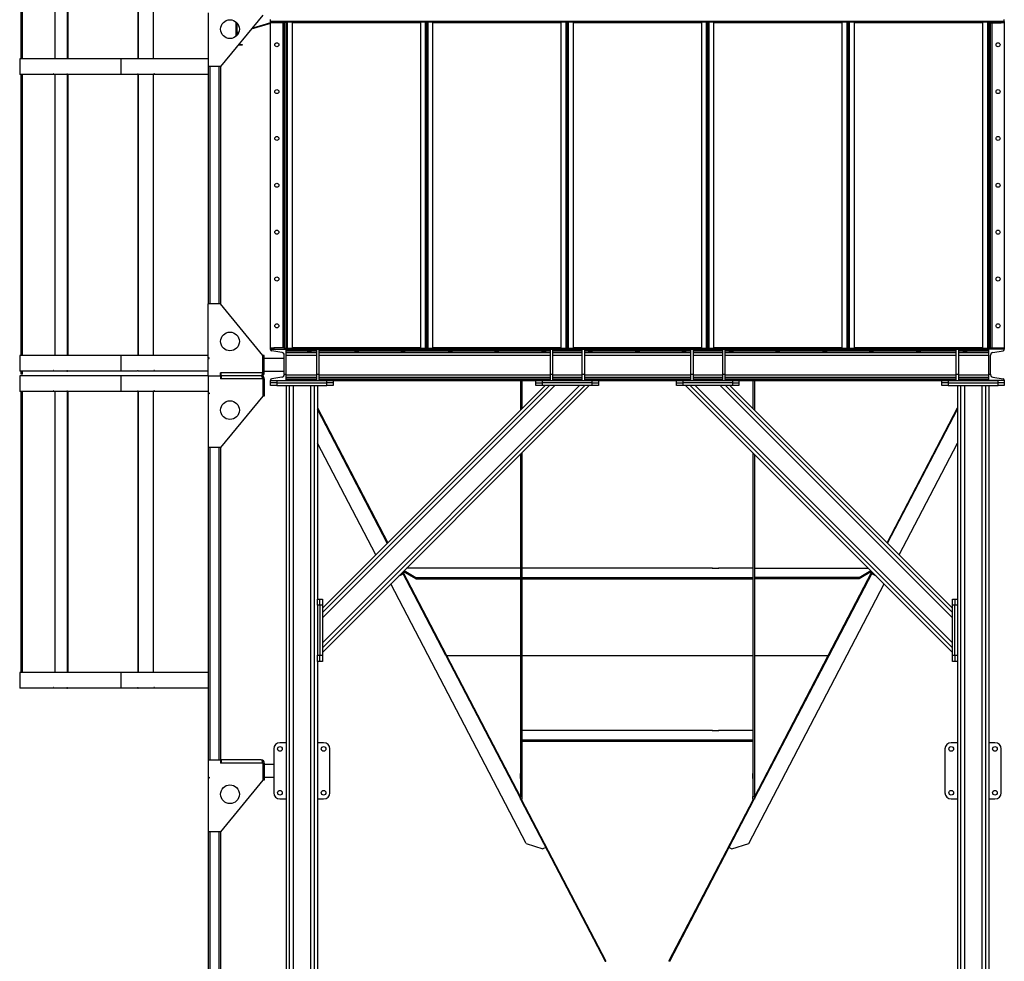
# Model space of a CAD drawing. Units: millimetres. Extents: x -10107 to 15739, y -11127 to 15242.
# Drawn here: x 3963 to 7117, y -2054 to 962 of the extents above; entities that cross this region are included whole.
import ezdxf

# ---------------------------------------------------------------- set-up
doc = ezdxf.new("R2010")
doc.units = ezdxf.units.MM

msp = doc.modelspace()

# ---------------------------------------------------------------- linework, layer by layer
at = {"color": 7, "linetype": 'Continuous', "lineweight": 25}
for p, q in [((3968.2, 836.2), (3968.2, 1736.2)), ((3972.2, 836.2), (3972.2, 1736.2)), ((4075.2, 1736.2), (4075.2, 836.2)), ((4116.2, 836.2), (4116.2, 1736.2)), ((4118.5, 836.2), (4118.5, 1736.2)), ((4342, 1738.2), (4342, 836.2)), ((4342.3, 1738.2), (4342.3, 836.2)), ((4392.2, 836.2), (4392.2, 1736.2)), ((4566.6, 983.2), (4566.6, 811.2)), ((4741.6, 976.2), (4606.6, 811.2)), ((4656, 908.4), (4656, 954.1)), ((4658, 952.3), (4658, 910.2)), ((4658.6, 951.6), (4658.6, 910.8)), ((4766.5, 949.1), (4704.6, 931.1)), ((4765.9, 951.1), (4706.9, 933.8)), ((4766.5, 949.1), (4765.9, 951.1)), ((4766.6, 957.3), (4766.6, 961.8)), ((4766.6, 957.3), (7116.6, 957.3)), ((4766.6, 956.2), (4766.6, 957.3)), ((4766.6, 956.2), (7116.6, 956.2)), ((4766.6, 951.2), (4766.6, 956.2)), ((4776.6, 951.2), (4766.6, 951.2)), ((4766.6, -88.8), (4766.6, 951.2)), ((4776.6, 956.2), (4776.6, 951.2)), ((4811.6, 956.2), (4776.6, 956.2)), ((4811.6, 951.2), (4776.6, 951.2)), ((4806.6, -88.8), (4806.6, 951.2)), ((4811.6, 956.2), (4811.6, 951.2)), ((4811.6, -93.8), (4811.6, 956.2)), ((4811.6, 956.2), (4816.6, 956.2)), ((4816.6, -93.8), (4816.6, 956.2)), ((4816.6, 953.9), (4821, 953.9)), ((4818.9, 954.2), (4818.9, 956.2)), ((4820.9, 954.2), (4818.9, 954.2)), ((4820.9, 956.2), (4820.9, 954.2)), ((4820.9, 954.2), (4837.6, 954.2)), ((4821, 954.2), (4821, 953.9)), ((4836.6, 953.9), (4821, 953.9)), ((4821, -91.4), (4821, 953.9)), ((4836.6, -91.4), (4836.6, 953.9)), ((5246.6, 951.8), (4836.6, 951.8)), ((4837.6, 954.2), (4837.6, 956.2)), ((4837.6, 956.2), (5245.6, 956.2)), ((4837.6, 954.2), (5245.6, 954.2)), ((5245.6, 956.2), (5245.6, 954.2)), ((5245.6, 954.2), (5262.2, 954.2)), ((5246.6, 953.9), (5246.6, -91.4)), ((5262.2, 953.9), (5246.6, 953.9)), ((5262.2, 954.2), (5262.2, 956.2)), ((5264.2, 954.2), (5262.2, 954.2)), ((5262.2, 953.9), (5262.2, 954.2)), ((5262.2, 953.9), (5262.2, -91.4)), ((5262.2, 953.9), (5266.6, 953.9)), ((5264.2, 956.2), (5264.2, 954.2)), ((5266.6, 953.9), (5271, 953.9)), ((5266.6, -91.4), (5266.6, 953.9)), ((5268.9, 954.2), (5268.9, 956.2)), ((5270.9, 954.2), (5268.9, 954.2)), ((5270.9, 956.2), (5270.9, 954.2)), ((5270.9, 954.2), (5287.6, 954.2)), ((5271, 954.2), (5271, 953.9)), ((5286.6, 953.9), (5271, 953.9)), ((5271, -91.4), (5271, 953.9)), ((5286.6, -91.4), (5286.6, 953.9)), ((5696.6, 951.8), (5286.6, 951.8)), ((5287.6, 954.2), (5287.6, 956.2)), ((5287.6, 956.2), (5695.6, 956.2)), ((5287.6, 954.2), (5695.6, 954.2)), ((5695.6, 956.2), (5695.6, 954.2)), ((5695.6, 954.2), (5712.2, 954.2)), ((5712.2, 953.9), (5696.6, 953.9)), ((5696.6, 953.9), (5696.6, -91.4)), ((5712.2, 954.2), (5712.2, 956.2)), ((5714.2, 954.2), (5712.2, 954.2)), ((5712.2, 953.9), (5712.2, 954.2)), ((5712.2, 953.9), (5712.2, -91.4)), ((5712.2, 953.9), (5716.6, 953.9)), ((5714.2, 956.2), (5714.2, 954.2)), ((5716.6, 953.9), (5716.6, -91.4)), ((5716.6, 953.9), (5721, 953.9)), ((5718.9, 954.2), (5718.9, 956.2)), ((5720.9, 954.2), (5718.9, 954.2)), ((5720.9, 956.2), (5720.9, 954.2)), ((5720.9, 954.2), (5737.6, 954.2)), ((5721, 954.2), (5721, 953.9)), ((5721, -91.4), (5721, 953.9)), ((5736.6, 953.9), (5721, 953.9)), ((5736.6, -91.4), (5736.6, 953.9)), ((6146.6, 951.8), (5736.6, 951.8)), ((5737.6, 954.2), (5737.6, 956.2)), ((5737.6, 956.2), (6145.6, 956.2)), ((5737.6, 954.2), (6145.6, 954.2)), ((6145.6, 956.2), (6145.6, 954.2)), ((6145.6, 954.2), (6162.2, 954.2)), ((6162.2, 953.9), (6146.6, 953.9)), ((6146.6, 953.9), (6146.6, -91.4)), ((6162.2, 954.2), (6162.2, 956.2)), ((6164.2, 954.2), (6162.2, 954.2)), ((6162.2, 953.9), (6162.2, 954.2)), ((6162.2, 953.9), (6162.2, -91.4)), ((6162.2, 953.9), (6166.6, 953.9)), ((6164.2, 956.2), (6164.2, 954.2)), ((6166.6, 953.9), (6171, 953.9)), ((6166.6, -91.4), (6166.6, 953.9)), ((6168.9, 954.2), (6168.9, 956.2)), ((6170.9, 954.2), (6168.9, 954.2)), ((6170.9, 956.2), (6170.9, 954.2)), ((6170.9, 954.2), (6187.6, 954.2)), ((6171, 954.2), (6171, 953.9)), ((6171, -91.4), (6171, 953.9)), ((6186.6, 953.9), (6171, 953.9)), ((6186.6, -91.4), (6186.6, 953.9)), ((6596.6, 951.8), (6186.6, 951.8)), ((6187.6, 954.2), (6187.6, 956.2)), ((6187.6, 956.2), (6595.6, 956.2)), ((6187.6, 954.2), (6595.6, 954.2)), ((6595.6, 956.2), (6595.6, 954.2)), ((6595.6, 954.2), (6612.2, 954.2)), ((6596.6, 953.9), (6596.6, -91.4)), ((6612.2, 953.9), (6596.6, 953.9)), ((6612.2, 954.2), (6612.2, 956.2)), ((6614.2, 954.2), (6612.2, 954.2)), ((6612.2, 953.9), (6612.2, 954.2)), ((6612.2, 953.9), (6612.2, -91.4)), ((6612.2, 953.9), (6616.6, 953.9)), ((6614.2, 956.2), (6614.2, 954.2)), ((6616.6, 953.9), (6616.6, -91.4)), ((6616.6, 953.9), (6621, 953.9)), ((6618.9, 954.2), (6618.9, 956.2)), ((6620.9, 954.2), (6618.9, 954.2)), ((6620.9, 956.2), (6620.9, 954.2)), ((6620.9, 954.2), (6637.6, 954.2)), ((6621, 954.2), (6621, 953.9)), ((6621, -91.4), (6621, 953.9)), ((6636.6, 953.9), (6621, 953.9)), ((6636.6, -91.4), (6636.6, 953.9)), ((7046.6, 951.8), (6636.6, 951.8)), ((6637.6, 954.2), (6637.6, 956.2)), ((6637.6, 956.2), (7045.6, 956.2)), ((6637.6, 954.2), (7045.6, 954.2)), ((7045.6, 956.2), (7045.6, 954.2)), ((7045.6, 954.2), (7062.2, 954.2)), ((7062.2, 953.9), (7046.6, 953.9)), ((7046.6, 953.9), (7046.6, -91.4)), ((7062.2, 954.2), (7062.2, 956.2)), ((7064.2, 954.2), (7062.2, 954.2)), ((7062.2, 953.9), (7062.2, 954.2)), ((7062.2, 953.9), (7062.2, -91.4)), ((7062.2, 953.9), (7066.6, 953.9)), ((7064.2, 956.2), (7064.2, 954.2)), ((7066.6, 956.2), (7066.6, -93.8)), ((7071.6, 956.2), (7066.6, 956.2)), ((7071.6, 951.2), (7071.6, 956.2)), ((7071.6, 956.2), (7106.6, 956.2)), ((7071.6, 956.2), (7071.6, -93.8)), ((7071.6, 951.2), (7106.6, 951.2)), ((7076.6, 951.2), (7076.6, -88.8)), ((7106.6, 951.2), (7106.6, 956.2)), ((7116.6, 951.2), (7106.6, 951.2)), ((7116.6, 957.3), (7116.6, 961.8)), ((7116.6, 956.2), (7116.6, 957.3)), ((7116.6, 956.2), (7116.6, 951.2)), ((7116.6, 951.2), (7116.6, -88.8)), ((4660.6, 916.4), (4658.6, 916.4)), ((4660.6, 916.4), (4660.6, 913.2)), ((4665, 921.6), (4661.7, 920.7)), ((4661.7, 920.7), (4662.3, 918.7)), ((4664.1, 919.3), (4662.3, 918.7)), ((4666, 879.7), (4662.6, 879.7)), ((4666, 881.7), (4664.2, 881.7)), ((4666, 879.7), (4666, 881.7)), ((4666, 881.7), (4676, 881.7)), ((4676, 879.7), (4666, 879.7)), ((4676, 881.7), (4676, 879.7)), ((3963.2, 836.2), (3963.2, 786.2)), ((4287, 836.2), (3963.2, 836.2)), ((4287, 836.2), (4287, 786.2)), ((4566.6, 836.2), (4287, 836.2)), ((4606.6, 811.2), (4566.6, 811.2)), ((4567.2, 811.2), (4567.2, 786.2)), ((4572.6, 811.2), (4572.6, 51.2)), ((4600.6, 811.2), (4600.6, 51.2)), ((4606.6, 811.2), (4606.6, 51.2)), ((3964.2, 786.2), (3963.2, 786.2)), ((3964.2, 788.2), (3964.4, 788.2)), ((3964.2, 788.2), (3964.2, 786.2)), ((3964.2, 786.2), (3964.4, 786.2)), ((3964.4, 788.2), (3964.4, 786.2)), ((4071.1, 786.2), (3964.4, 786.2)), ((3968.2, -113.8), (3968.2, 786.2)), ((3972.2, -113.8), (3972.2, 786.2)), ((4072.9, 788.2), (4071.1, 788.2)), ((4071.1, 788.2), (4071.1, 786.2)), ((4072.9, 786.2), (4071.1, 786.2)), ((4072.9, 786.2), (4072.9, 788.2)), ((4113.9, 786.2), (4072.9, 786.2)), ((4075.2, 786.2), (4075.2, -113.8)), ((4113.9, 788.2), (4115.9, 788.2)), ((4113.9, 788.2), (4113.9, 786.2)), ((4113.9, 786.2), (4115.9, 786.2)), ((4115.9, 788.2), (4115.9, 786.2)), ((4115.9, 788.2), (4115.9, 786.2)), ((4287, 786.2), (4115.9, 786.2)), ((4116.2, -113.8), (4116.2, 786.2)), ((4118.5, -113.8), (4118.5, 786.2)), ((4340.5, 786.2), (4287, 786.2)), ((4340.5, 788.2), (4342.5, 788.2)), ((4340.5, 788.2), (4340.5, 786.2)), ((4342, 788.2), (4342, -113.8)), ((4342.3, 788.2), (4342.3, -113.8)), ((4342.3, 788.2), (4342.3, 786.2)), ((4342.3, 786.2), (4342.5, 786.2)), ((4342.5, 788.2), (4342.5, 786.2)), ((4392.4, 786.2), (4342.5, 786.2)), ((4392.2, -113.8), (4392.2, 786.2)), ((4394.4, 788.2), (4392.4, 788.2)), ((4392.4, 788.2), (4392.4, 786.2)), ((4394.2, 788.2), (4394.2, 786.2)), ((4394.4, 786.2), (4394.2, 786.2)), ((4394.4, 788.2), (4394.4, 786.2)), ((4567.2, 786.2), (4394.4, 786.2)), ((4566.6, 786.2), (4566.6, 51.2)), ((4566.6, -120.8), (4566.6, 51.2)), ((4606.6, 51.2), (4566.6, 51.2)), ((4741.6, -113.8), (4606.6, 51.2)), ((4766.6, -93.8), (4766.6, -88.8)), ((4766.6, -88.8), (4776.6, -88.8)), ((4766.6, -94.8), (4766.6, -93.8)), ((4766.6, -93.8), (4816.6, -93.8)), ((4776.6, -88.8), (4776.6, -93.8)), ((4811.6, -88.8), (4776.6, -88.8)), ((4811.6, -88.8), (4811.6, -93.8)), ((4821, -91.4), (4816.6, -91.4)), ((4816.6, -173.8), (4816.6, -93.8)), ((4816.6, -93.8), (4913.6, -93.8)), ((4818.9, -93.8), (4818.9, -91.8)), ((4818.9, -91.8), (4820.9, -91.8)), ((4820.9, -91.8), (4820.9, -93.8)), ((4837.6, -91.8), (4820.9, -91.8)), ((4821, -91.4), (4836.6, -91.4)), ((4821, -91.4), (4821, -91.8)), ((5246.6, -89.4), (4836.6, -89.4)), ((4837.6, -93.8), (4837.6, -91.8)), ((5245.6, -91.8), (4837.6, -91.8)), ((4913.6, -93.8), (4837.6, -93.8)), ((4913.6, -93.8), (4913.6, -173.8)), ((4913.6, -93.8), (4921.6, -93.8)), ((4921.6, -93.8), (5661.6, -93.8)), ((4921.6, -93.8), (4921.6, -173.8)), ((5245.6, -93.8), (4921.6, -93.8)), ((5245.6, -91.8), (5245.6, -93.8)), ((5262.2, -91.8), (5245.6, -91.8)), ((5246.6, -91.4), (5262.2, -91.4)), ((5266.6, -91.4), (5262.2, -91.4)), ((5262.2, -91.8), (5262.2, -91.4)), ((5262.2, -93.8), (5262.2, -91.8)), ((5262.2, -91.8), (5264.2, -91.8)), ((5264.2, -91.8), (5264.2, -93.8)), ((5271, -91.4), (5266.6, -91.4)), ((5268.9, -93.8), (5268.9, -91.8)), ((5268.9, -91.8), (5270.9, -91.8)), ((5270.9, -91.8), (5270.9, -93.8)), ((5287.6, -91.8), (5270.9, -91.8)), ((5271, -91.4), (5286.6, -91.4)), ((5271, -91.4), (5271, -91.8)), ((5696.6, -89.4), (5286.6, -89.4)), ((5287.6, -93.8), (5287.6, -91.8)), ((5695.6, -91.8), (5287.6, -91.8)), ((5661.6, -93.8), (5287.6, -93.8)), ((5661.6, -93.8), (5669.6, -93.8)), ((5661.6, -93.8), (5661.6, -173.8)), ((5669.6, -93.8), (5763.6, -93.8)), ((5669.6, -93.8), (5669.6, -173.8)), ((5695.6, -93.8), (5669.6, -93.8)), ((5695.6, -91.8), (5695.6, -93.8)), ((5712.2, -91.8), (5695.6, -91.8)), ((5696.6, -91.4), (5712.2, -91.4)), ((5716.6, -91.4), (5712.2, -91.4)), ((5712.2, -91.8), (5712.2, -91.4)), ((5712.2, -93.8), (5712.2, -91.8)), ((5712.2, -91.8), (5714.2, -91.8)), ((5714.2, -91.8), (5714.2, -93.8)), ((5721, -91.4), (5716.6, -91.4)), ((5718.9, -93.8), (5718.9, -91.8)), ((5718.9, -91.8), (5720.9, -91.8)), ((5720.9, -91.8), (5720.9, -93.8)), ((5737.6, -91.8), (5720.9, -91.8)), ((5721, -91.4), (5736.6, -91.4)), ((5721, -91.4), (5721, -91.8)), ((6146.6, -89.4), (5736.6, -89.4)), ((5737.6, -93.8), (5737.6, -91.8)), ((6145.6, -91.8), (5737.6, -91.8)), ((5763.6, -93.8), (5737.6, -93.8)), ((5763.6, -93.8), (5763.6, -173.8)), ((5763.6, -93.8), (5771.6, -93.8)), ((5771.6, -93.8), (6111.6, -93.8)), ((5771.6, -93.8), (5771.6, -173.8)), ((6111.6, -93.8), (6111.6, -173.8)), ((6111.6, -93.8), (6119.6, -93.8)), ((6119.6, -93.8), (6213.6, -93.8)), ((6119.6, -93.8), (6119.6, -173.8)), ((6145.6, -93.8), (6119.6, -93.8)), ((6145.6, -91.8), (6145.6, -93.8)), ((6162.2, -91.8), (6145.6, -91.8)), ((6146.6, -91.4), (6162.2, -91.4)), ((6166.6, -91.4), (6162.2, -91.4)), ((6162.2, -91.8), (6162.2, -91.4)), ((6162.2, -93.8), (6162.2, -91.8)), ((6162.2, -91.8), (6164.2, -91.8)), ((6164.2, -91.8), (6164.2, -93.8)), ((6171, -91.4), (6166.6, -91.4)), ((6168.9, -93.8), (6168.9, -91.8)), ((6168.9, -91.8), (6170.9, -91.8)), ((6170.9, -91.8), (6170.9, -93.8)), ((6187.6, -91.8), (6170.9, -91.8)), ((6171, -91.4), (6186.6, -91.4)), ((6171, -91.4), (6171, -91.8)), ((6596.6, -89.4), (6186.6, -89.4)), ((6187.6, -93.8), (6187.6, -91.8)), ((6595.6, -91.8), (6187.6, -91.8)), ((6213.6, -93.8), (6187.6, -93.8)), ((6213.6, -93.8), (6213.6, -173.8)), ((6213.6, -93.8), (6221.6, -93.8)), ((6221.6, -93.8), (6961.6, -93.8)), ((6221.6, -93.8), (6221.6, -173.8)), ((6595.6, -93.8), (6221.6, -93.8)), ((6595.6, -91.8), (6595.6, -93.8)), ((6612.2, -91.8), (6595.6, -91.8)), ((6596.6, -91.4), (6612.2, -91.4)), ((6616.6, -91.4), (6612.2, -91.4)), ((6612.2, -91.8), (6612.2, -91.4)), ((6612.2, -93.8), (6612.2, -91.8)), ((6612.2, -91.8), (6614.2, -91.8)), ((6614.2, -91.8), (6614.2, -93.8)), ((6621, -91.4), (6616.6, -91.4)), ((6618.9, -93.8), (6618.9, -91.8)), ((6618.9, -91.8), (6620.9, -91.8)), ((6620.9, -91.8), (6620.9, -93.8)), ((6637.6, -91.8), (6620.9, -91.8)), ((6621, -91.4), (6636.6, -91.4)), ((6621, -91.4), (6621, -91.8)), ((7046.6, -89.4), (6636.6, -89.4)), ((6637.6, -93.8), (6637.6, -91.8)), ((7045.6, -91.8), (6637.6, -91.8)), ((6961.6, -93.8), (6637.6, -93.8)), ((6961.6, -93.8), (6969.6, -93.8)), ((6961.6, -93.8), (6961.6, -173.8)), ((6969.6, -93.8), (7066.6, -93.8)), ((6969.6, -93.8), (6969.6, -173.8)), ((7045.6, -93.8), (6969.6, -93.8)), ((7045.6, -91.8), (7045.6, -93.8)), ((7062.2, -91.8), (7045.6, -91.8)), ((7046.6, -91.4), (7062.2, -91.4)), ((7066.6, -91.4), (7062.2, -91.4)), ((7062.2, -91.8), (7062.2, -91.4)), ((7062.2, -93.8), (7062.2, -91.8)), ((7062.2, -91.8), (7064.2, -91.8)), ((7064.2, -91.8), (7064.2, -93.8)), ((7066.6, -173.8), (7066.6, -93.8)), ((7116.6, -93.8), (7066.6, -93.8)), ((7071.6, -93.8), (7071.6, -88.8)), ((7071.6, -88.8), (7106.6, -88.8)), ((7106.6, -93.8), (7106.6, -88.8)), ((7106.6, -88.8), (7116.6, -88.8)), ((7116.6, -88.8), (7116.6, -93.8)), ((7116.6, -94.8), (7116.6, -93.8)), ((3963.2, -113.8), (3963.2, -163.8)), ((4287, -113.8), (3963.2, -113.8)), ((4287, -113.8), (4287, -163.8)), ((4566.6, -113.8), (4287, -113.8)), ((4569.6, -120.8), (4566.6, -120.8)), ((4566.6, -178.8), (4566.6, -123.8)), ((4566.6, -123.8), (4569.6, -123.8)), ((4567.2, -120.8), (4567.2, -123.8)), ((4569.6, -123.8), (4569.6, -120.8)), ((4741.6, -168.8), (4741.6, -113.8)), ((4746.6, -113.8), (4741.6, -113.8)), ((4746.6, -168.8), (4746.6, -113.8)), ((4810.6, -123.8), (4746.6, -123.8)), ((4803.2, -103.9), (4770.4, -99.3)), ((4810.6, -173.8), (4810.6, -112.3)), ((4816.6, -94.8), (4913.6, -94.8)), ((4816.6, -99.3), (4913.6, -99.3)), ((4816.6, -103.9), (4913.6, -103.9)), ((4816.6, -112.3), (4913.6, -112.3)), ((4921.6, -94.8), (5661.6, -94.8)), ((4921.6, -99.3), (5661.6, -99.3)), ((4921.6, -103.9), (5661.6, -103.9)), ((4921.6, -112.3), (5661.6, -112.3)), ((5669.6, -94.8), (5763.6, -94.8)), ((5669.6, -99.3), (5763.6, -99.3)), ((5669.6, -103.9), (5763.6, -103.9)), ((5669.6, -112.3), (5763.6, -112.3)), ((5771.6, -94.8), (6111.6, -94.8)), ((5771.6, -99.3), (6111.6, -99.3)), ((5771.6, -103.9), (6111.6, -103.9)), ((5771.6, -112.3), (6111.6, -112.3)), ((6119.6, -94.8), (6213.6, -94.8)), ((6119.6, -99.3), (6213.6, -99.3)), ((6119.6, -103.9), (6213.6, -103.9)), ((6119.6, -112.3), (6213.6, -112.3)), ((6221.6, -94.8), (6961.6, -94.8)), ((6221.6, -99.3), (6961.6, -99.3)), ((6221.6, -103.9), (6961.6, -103.9)), ((6221.6, -112.3), (6961.6, -112.3)), ((6969.6, -94.8), (7066.6, -94.8)), ((6969.6, -99.3), (7066.6, -99.3)), ((6969.6, -103.9), (7066.6, -103.9)), ((6969.6, -112.3), (7066.6, -112.3)), ((7072.6, -173.8), (7072.6, -112.3)), ((7079.9, -103.9), (7112.7, -99.3)), ((3964.2, -163.8), (3963.2, -163.8)), ((3963.2, -178.8), (3963.2, -228.8)), ((4287, -178.8), (3963.2, -178.8)), ((3964.2, -161.8), (3964.4, -161.8)), ((3964.2, -161.8), (3964.2, -163.8)), ((3964.2, -163.8), (3964.4, -163.8)), ((3964.4, -161.8), (3964.4, -163.8)), ((4071.1, -163.8), (3964.4, -163.8)), ((3968.2, -173.8), (3968.2, -163.8)), ((3972.2, -173.8), (3968.2, -173.8)), ((3972.2, -173.8), (3972.2, -163.8)), ((4072.9, -161.8), (4071.1, -161.8)), ((4071.1, -161.8), (4071.1, -163.8)), ((4072.9, -163.8), (4071.1, -163.8)), ((4072.9, -163.8), (4072.9, -161.8)), ((4113.9, -163.8), (4072.9, -163.8)), ((4113.9, -161.8), (4115.9, -161.8)), ((4113.9, -161.8), (4113.9, -163.8)), ((4113.9, -163.8), (4115.9, -163.8)), ((4115.9, -161.8), (4115.9, -163.8)), ((4115.9, -161.8), (4115.9, -163.8)), ((4287, -163.8), (4115.9, -163.8)), ((4340.5, -163.8), (4287, -163.8)), ((4287, -178.8), (4287, -228.8)), ((4566.6, -178.8), (4287, -178.8)), ((4340.5, -161.8), (4342.5, -161.8)), ((4340.5, -161.8), (4340.5, -163.8)), ((4342.3, -161.8), (4342.3, -163.8)), ((4342.3, -163.8), (4342.5, -163.8)), ((4342.5, -161.8), (4342.5, -163.8)), ((4392.4, -163.8), (4342.5, -163.8)), ((4394.4, -161.8), (4392.4, -161.8)), ((4392.4, -161.8), (4392.4, -163.8)), ((4394.2, -161.8), (4394.2, -163.8)), ((4394.4, -163.8), (4394.2, -163.8)), ((4394.4, -161.8), (4394.4, -163.8)), ((4566.6, -163.8), (4394.4, -163.8)), ((4566.6, -178.8), (4566.6, -233.8)), ((4566.6, -178.8), (4606.6, -178.8)), ((4608.6, -168.8), (4606.6, -168.8)), ((4606.6, -178.8), (4606.6, -168.8)), ((4608.6, -173.8), (4606.6, -173.8)), ((4606.6, -178.8), (4606.6, -188.8)), ((4608.6, -178.8), (4606.6, -178.8)), ((4608.6, -183.8), (4606.6, -183.8)), ((4608.6, -188.8), (4606.6, -188.8)), ((4741.6, -168.8), (4608.6, -168.8)), ((4608.6, -178.8), (4608.6, -168.8)), ((4608.6, -178.8), (4608.6, -188.8)), ((4736.6, -178.8), (4608.6, -178.8)), ((4741.6, -188.8), (4608.6, -188.8)), ((4741.6, -168.8), (4746.6, -168.8)), ((4741.6, -188.8), (4741.6, -243.8)), ((4746.6, -188.8), (4741.6, -188.8)), ((4746.6, -163.8), (4810.6, -163.8)), ((4746.6, -188.8), (4746.6, -243.8)), ((4803.2, -183.6), (4770.4, -188.2)), ((4810.6, -173.8), (4816.6, -173.8)), ((4810.6, -173.8), (4810.6, -175.2)), ((4816.6, -193.8), (4816.6, -173.8)), ((4816.6, -175.2), (4913.6, -175.2)), ((4816.6, -183.6), (4913.6, -183.6)), ((4816.6, -188.2), (4913.6, -188.2)), ((4913.6, -173.8), (4913.6, -193.8)), ((4913.6, -173.8), (4921.6, -173.8)), ((4921.6, -173.8), (4921.6, -193.8)), ((4921.6, -175.2), (5661.6, -175.2)), ((4921.6, -183.6), (5661.6, -183.6)), ((4921.6, -188.2), (5661.6, -188.2)), ((5661.6, -173.8), (5669.6, -173.8)), ((5661.6, -173.8), (5661.6, -193.8)), ((5669.6, -173.8), (5669.6, -193.8)), ((5669.6, -175.2), (5763.6, -175.2)), ((5669.6, -183.6), (5763.6, -183.6)), ((5669.6, -188.2), (5763.6, -188.2)), ((5763.6, -173.8), (5763.6, -193.8)), ((5763.6, -173.8), (5771.6, -173.8)), ((5771.6, -173.8), (5771.6, -193.8)), ((5771.6, -175.2), (6111.6, -175.2)), ((5771.6, -183.6), (6111.6, -183.6)), ((5771.6, -188.2), (6111.6, -188.2)), ((6111.6, -173.8), (6111.6, -193.8)), ((6111.6, -173.8), (6119.6, -173.8)), ((6119.6, -173.8), (6119.6, -193.8)), ((6119.6, -175.2), (6213.6, -175.2)), ((6119.6, -183.6), (6213.6, -183.6)), ((6119.6, -188.2), (6213.6, -188.2)), ((6213.6, -173.8), (6221.6, -173.8)), ((6213.6, -173.8), (6213.6, -193.8)), ((6221.6, -173.8), (6221.6, -193.8)), ((6221.6, -175.2), (6961.6, -175.2)), ((6221.6, -183.6), (6961.6, -183.6)), ((6221.6, -188.2), (6961.6, -188.2)), ((6961.6, -173.8), (6969.6, -173.8)), ((6961.6, -173.8), (6961.6, -193.8)), ((6969.6, -173.8), (6969.6, -193.8)), ((6969.6, -175.2), (7066.6, -175.2)), ((6969.6, -183.6), (7066.6, -183.6)), ((6969.6, -188.2), (7066.6, -188.2)), ((7066.6, -193.8), (7066.6, -173.8)), ((7066.6, -173.8), (7072.6, -173.8)), ((7072.6, -173.8), (7072.6, -175.2)), ((7079.9, -183.6), (7112.7, -188.2)), ((4766.6, -192.7), (4766.6, -193.8)), ((4766.6, -193.8), (4816.6, -193.8)), ((4766.6, -201.8), (4766.6, -193.8)), ((4786.6, -201.8), (4766.6, -201.8)), ((4766.6, -209.8), (4766.6, -201.8)), ((4786.6, -209.8), (4766.6, -209.8)), ((4786.6, -193.8), (4786.6, -201.8)), ((4786.6, -193.8), (4946.6, -193.8)), ((4786.6, -201.8), (4946.6, -201.8)), ((4786.6, -201.8), (4786.6, -209.8)), ((4786.6, -209.8), (4946.6, -209.8)), ((4816.6, -192.7), (4913.6, -192.7)), ((4816.6, -209.8), (4816.6, -3795.8)), ((4826.6, -209.8), (4826.6, -3795.8)), ((4838.6, -209.8), (4838.6, -3795.8)), ((4894.6, -209.8), (4894.6, -3795.8)), ((4906.6, -209.8), (4906.6, -3795.8)), ((4913.6, -193.8), (4921.6, -193.8)), ((4916.6, -209.8), (4916.6, -893.8)), ((4921.6, -192.7), (5661.6, -192.7)), ((5645.8, -209.8), (4932.6, -923)), ((5660, -209.8), (4932.6, -937.2)), ((5773.1, -209.8), (4932.6, -1050.3)), ((5787.3, -209.8), (4932.6, -1064.5)), ((5677, -209.8), (4932.6, -954.2)), ((5756.1, -209.8), (4932.6, -1033.4)), ((4946.6, -201.8), (4946.6, -193.8)), ((4946.6, -193.8), (4966.6, -193.8)), ((4966.6, -201.8), (4946.6, -201.8)), ((4946.6, -209.8), (4946.6, -201.8)), ((4966.6, -209.8), (4946.6, -209.8)), ((4966.6, -193.8), (5616.6, -193.8)), ((4966.6, -193.8), (4966.6, -201.8)), ((4966.6, -201.8), (4966.6, -209.8)), ((5566.6, -193.8), (5566.6, -289)), ((5571.6, -193.8), (5571.6, -284)), ((5616.6, -201.8), (5616.6, -193.8)), ((5616.6, -193.8), (5636.6, -193.8)), ((5616.6, -209.8), (5616.6, -201.8)), ((5616.6, -201.8), (5636.6, -201.8)), ((5636.6, -209.8), (5616.6, -209.8)), ((5636.6, -193.8), (5636.6, -201.8)), ((5636.6, -193.8), (5796.6, -193.8)), ((5636.6, -201.8), (5636.6, -209.8)), ((5796.6, -201.8), (5636.6, -201.8)), ((5796.6, -209.8), (5636.6, -209.8)), ((5661.6, -193.8), (5669.6, -193.8)), ((5669.6, -192.7), (5763.6, -192.7)), ((5763.6, -193.8), (5771.6, -193.8)), ((5771.6, -192.7), (6111.6, -192.7)), ((5796.6, -201.8), (5796.6, -193.8)), ((5796.6, -193.8), (5816.6, -193.8)), ((5796.6, -209.8), (5796.6, -201.8)), ((5796.6, -201.8), (5816.6, -201.8)), ((5816.6, -209.8), (5796.6, -209.8)), ((5816.6, -193.8), (6066.6, -193.8)), ((5816.6, -193.8), (5816.6, -201.8)), ((5816.6, -201.8), (5816.6, -209.8)), ((6066.6, -201.8), (6066.6, -193.8)), ((6066.6, -193.8), (6086.6, -193.8)), ((6066.6, -209.8), (6066.6, -201.8)), ((6066.6, -201.8), (6086.6, -201.8)), ((6086.6, -209.8), (6066.6, -209.8)), ((6086.6, -193.8), (6086.6, -201.8)), ((6086.6, -193.8), (6246.6, -193.8)), ((6086.6, -201.8), (6086.6, -209.8)), ((6246.6, -201.8), (6086.6, -201.8)), ((6246.6, -209.8), (6086.6, -209.8)), ((6095.8, -209.8), (6950.6, -1064.5)), ((6110, -209.8), (6950.6, -1050.3)), ((6111.6, -193.8), (6119.6, -193.8)), ((6119.6, -192.7), (6213.6, -192.7)), ((6127, -209.8), (6950.6, -1033.4)), ((6206.1, -209.8), (6950.6, -954.2)), ((6213.6, -193.8), (6221.6, -193.8)), ((6221.6, -192.7), (6961.6, -192.7)), ((6223.1, -209.8), (6950.6, -937.2)), ((6237.3, -209.8), (6950.6, -923)), ((6246.6, -201.8), (6246.6, -193.8)), ((6246.6, -193.8), (6266.6, -193.8)), ((6246.6, -209.8), (6246.6, -201.8)), ((6246.6, -201.8), (6266.6, -201.8)), ((6266.6, -209.8), (6246.6, -209.8)), ((6266.6, -193.8), (6916.6, -193.8)), ((6266.6, -193.8), (6266.6, -201.8)), ((6266.6, -201.8), (6266.6, -209.8)), ((6311.6, -193.8), (6311.6, -284)), ((6316.6, -193.8), (6316.6, -289)), ((6916.6, -201.8), (6916.6, -193.8)), ((6916.6, -193.8), (6936.6, -193.8)), ((6936.6, -201.8), (6916.6, -201.8)), ((6916.6, -209.8), (6916.6, -201.8)), ((6936.6, -209.8), (6916.6, -209.8)), ((6936.6, -193.8), (6936.6, -201.8)), ((6936.6, -193.8), (7096.6, -193.8)), ((6936.6, -201.8), (7096.6, -201.8)), ((6936.6, -201.8), (6936.6, -209.8)), ((6936.6, -209.8), (7096.6, -209.8)), ((6961.6, -193.8), (6969.6, -193.8)), ((6966.6, -209.8), (6966.6, -893.8)), ((6969.6, -192.7), (7066.6, -192.7)), ((6976.6, -209.8), (6976.6, -3795.8)), ((6988.6, -209.8), (6988.6, -3795.8)), ((7044.6, -209.8), (7044.6, -3795.8)), ((7056.6, -209.8), (7056.6, -3795.8)), ((7116.6, -193.8), (7066.6, -193.8)), ((7066.6, -209.8), (7066.6, -3795.8)), ((7096.6, -201.8), (7096.6, -193.8)), ((7116.6, -201.8), (7096.6, -201.8)), ((7096.6, -209.8), (7096.6, -201.8)), ((7116.6, -209.8), (7096.6, -209.8)), ((7116.6, -192.7), (7116.6, -193.8)), ((7116.6, -193.8), (7116.6, -201.8)), ((7116.6, -201.8), (7116.6, -209.8)), ((3964.2, -228.8), (3963.2, -228.8)), ((3964.2, -226.8), (3964.4, -226.8)), ((3964.2, -226.8), (3964.2, -228.8)), ((3964.2, -228.8), (3964.4, -228.8)), ((3964.4, -226.8), (3964.4, -228.8)), ((4071.1, -228.8), (3964.4, -228.8)), ((3968.2, -1128.8), (3968.2, -228.8)), ((3972.2, -1128.8), (3972.2, -228.8)), ((4072.9, -226.8), (4071.1, -226.8)), ((4071.1, -226.8), (4071.1, -228.8)), ((4072.9, -228.8), (4071.1, -228.8)), ((4072.9, -228.8), (4072.9, -226.8)), ((4113.9, -228.8), (4072.9, -228.8)), ((4075.2, -228.8), (4075.2, -1128.8)), ((4113.9, -226.8), (4115.9, -226.8)), ((4113.9, -226.8), (4113.9, -228.8)), ((4113.9, -228.8), (4115.9, -228.8)), ((4115.9, -226.8), (4115.9, -228.8)), ((4115.9, -226.8), (4115.9, -228.8)), ((4287, -228.8), (4115.9, -228.8)), ((4116.2, -1128.8), (4116.2, -228.8)), ((4118.5, -1128.8), (4118.5, -228.8)), ((4340.5, -228.8), (4287, -228.8)), ((4340.5, -226.8), (4342.5, -226.8)), ((4340.5, -226.8), (4340.5, -228.8)), ((4342, -226.8), (4342, -1128.8)), ((4342.3, -226.8), (4342.3, -1128.8)), ((4342.3, -226.8), (4342.3, -228.8)), ((4342.3, -228.8), (4342.5, -228.8)), ((4342.5, -226.8), (4342.5, -228.8)), ((4392.4, -228.8), (4342.5, -228.8)), ((4392.2, -1128.8), (4392.2, -228.8)), ((4394.4, -226.8), (4392.4, -226.8)), ((4392.4, -226.8), (4392.4, -228.8)), ((4394.2, -226.8), (4394.2, -228.8)), ((4394.4, -228.8), (4394.2, -228.8)), ((4394.4, -226.8), (4394.4, -228.8)), ((4566.6, -228.8), (4394.4, -228.8)), ((4566.6, -233.8), (4566.6, -236.8)), ((4566.6, -233.8), (4569.6, -233.8)), ((4566.6, -236.8), (4566.6, -408.8)), ((4569.6, -236.8), (4566.6, -236.8)), ((4569.6, -233.8), (4569.6, -236.8)), ((4741.6, -243.8), (4606.6, -408.8)), ((4746.6, -243.8), (4741.6, -243.8)), ((4916.6, -281.3), (5142, -713.6)), ((6741.2, -713.6), (6966.6, -281.3)), ((5140.3, -715.3), (4916.6, -286)), ((6742.8, -715.3), (6966.6, -286)), ((4566.6, -408.8), (4566.6, -1128.8)), ((4606.6, -408.8), (4566.6, -408.8)), ((4572.6, -408.8), (4572.6, -1408.8)), ((4600.6, -408.8), (4600.6, -1408.8)), ((4606.6, -408.8), (4606.6, -1408.8)), ((5103.3, -752.3), (4916.6, -394.1)), ((6779.8, -752.3), (6966.6, -394.1)), ((5566.6, -430.5), (5566.6, -1526.1)), ((5571.6, -425.5), (5571.6, -1526.1)), ((6311.6, -425.5), (6311.6, -1526.1)), ((6316.6, -430.5), (6316.6, -1526.1)), ((5182.4, -817.5), (5176.4, -820.6)), ((5181.4, -815.6), (5182.4, -817.5)), ((5182.4, -817.5), (5191.2, -812.9)), ((5188.2, -808.8), (5188.9, -808.4)), ((5327.6, -1074.4), (5188.8, -808.2)), ((5190.4, -806.6), (5330.3, -1074.9)), ((5231.6, -829), (5191.8, -805.2)), ((5194.3, -802.7), (5231.6, -825)), ((5244.1, -795), (5202, -795)), ((5264.4, -794.8), (5243.8, -794.8)), ((5243.8, -794.8), (5243.8, -795)), ((5244.1, -794.8), (5244.1, -795)), ((5264.1, -795), (5264.1, -794.8)), ((5494.1, -795), (5264.1, -795)), ((5264.4, -795), (5264.4, -794.8)), ((5514.4, -794.8), (5493.8, -794.8)), ((5493.8, -794.8), (5493.8, -795)), ((5494.1, -794.8), (5494.1, -795)), ((5514.1, -795), (5514.1, -794.8)), ((5566.6, -795), (5514.1, -795)), ((5514.4, -795), (5514.4, -794.8)), ((5681.6, -795), (5571.6, -795)), ((5701.9, -794.8), (5681.3, -794.8)), ((5681.3, -794.8), (5681.3, -795)), ((5681.6, -794.8), (5681.6, -795)), ((5701.6, -795), (5701.6, -794.8)), ((6181.6, -795), (5701.6, -795)), ((5701.9, -795), (5701.9, -794.8)), ((6181.3, -795), (6181.3, -794.8)), ((6181.3, -794.8), (6201.9, -794.8)), ((6181.6, -794.8), (6181.6, -795)), ((6201.6, -795), (6201.6, -794.8)), ((6311.6, -795), (6201.6, -795)), ((6201.9, -794.8), (6201.9, -795)), ((6316.6, -795), (6369.1, -795)), ((6368.8, -794.8), (6389.4, -794.8)), ((6368.8, -795), (6368.8, -794.8)), ((6369.1, -795), (6369.1, -794.8)), ((6389.1, -794.8), (6389.1, -795)), ((6389.1, -795), (6619.1, -795)), ((6389.4, -794.8), (6389.4, -795)), ((6552.8, -1074.9), (6692.7, -806.6)), ((6555.5, -1074.4), (6694.3, -808.2)), ((6618.8, -794.8), (6639.4, -794.8)), ((6618.8, -795), (6618.8, -794.8)), ((6619.1, -795), (6619.1, -794.8)), ((6639.1, -794.8), (6639.1, -795)), ((6639.1, -795), (6681.1, -795)), ((6639.4, -794.8), (6639.4, -795)), ((6651.6, -825), (6688.8, -802.7)), ((6691.3, -805.2), (6651.6, -829)), ((6700.7, -817.5), (6691.9, -812.9)), ((6694.9, -808.8), (6694.2, -808.4)), ((6700.7, -817.5), (6701.7, -815.6)), ((6706.7, -820.6), (6700.7, -817.5)), ((5585.2, -1676.6), (5151.7, -845.3)), ((5231.6, -825), (5231.6, -829)), ((5231.6, -825), (5566.6, -825)), ((5231.6, -829), (5566.6, -829)), ((5566.3, -829), (5566.3, -829.2)), ((5566.3, -829.2), (5566.6, -829.2)), ((5566.6, -829), (5566.6, -825)), ((5571.6, -825), (6311.6, -825)), ((5571.6, -829), (5571.6, -825)), ((5571.6, -829), (6311.6, -829)), ((5571.6, -829.2), (5571.9, -829.2)), ((5571.9, -829.2), (5571.9, -829)), ((6297.9, -1676.6), (6731.4, -845.3)), ((6311.3, -829.2), (6311.3, -829)), ((6311.6, -829.2), (6311.3, -829.2)), ((6311.6, -829), (6311.6, -825)), ((6316.6, -825), (6316.6, -829)), ((6651.6, -825), (6316.6, -825)), ((6651.6, -829), (6316.6, -829)), ((6316.9, -829.2), (6316.6, -829.2)), ((6316.9, -829), (6316.9, -829.2)), ((6651.6, -829), (6651.6, -825)), ((4916.6, -893.8), (4924.6, -893.8)), ((4916.6, -913.8), (4916.6, -893.8)), ((4924.6, -913.8), (4916.6, -913.8)), ((4916.6, -913.8), (4916.6, -1073.8)), ((4924.6, -893.8), (4932.6, -893.8)), ((4924.6, -913.8), (4924.6, -893.8)), ((4932.6, -913.8), (4924.6, -913.8)), ((4924.6, -913.8), (4924.6, -1073.8)), ((4932.6, -893.8), (4932.6, -913.8)), ((4932.6, -913.8), (4932.6, -1073.8)), ((6950.6, -913.8), (6950.6, -893.8)), ((6950.6, -893.8), (6958.6, -893.8)), ((6950.6, -1073.8), (6950.6, -913.8)), ((6958.6, -913.8), (6950.6, -913.8)), ((6958.6, -893.8), (6958.6, -913.8)), ((6958.6, -893.8), (6966.6, -893.8)), ((6958.6, -1073.8), (6958.6, -913.8)), ((6966.6, -913.8), (6958.6, -913.8)), ((6966.6, -893.8), (6966.6, -913.8)), ((6966.6, -913.8), (6966.6, -1073.8)), ((4916.6, -1073.8), (4924.6, -1073.8)), ((4916.6, -1093.8), (4916.6, -1073.8)), ((4916.6, -1093.8), (4916.6, -2528.8)), ((4924.6, -1093.8), (4916.6, -1093.8)), ((4924.6, -1073.8), (4932.6, -1073.8)), ((4924.6, -1093.8), (4924.6, -1073.8)), ((4932.6, -1093.8), (4924.6, -1093.8)), ((4932.6, -1073.8), (4932.6, -1093.8)), ((5327.6, -1074.4), (5329.5, -1073.4)), ((5327.6, -1074.4), (5566.6, -1532.8)), ((5330.3, -1074.9), (5566.6, -1074.9)), ((5330.3, -1074.9), (5566.6, -1528.1)), ((5571.6, -1074.9), (6311.6, -1074.9)), ((6316.6, -1532.8), (6555.5, -1074.4)), ((6316.6, -1074.9), (6552.8, -1074.9)), ((6316.6, -1528.1), (6552.8, -1074.9)), ((6553.6, -1073.4), (6555.5, -1074.4)), ((6950.6, -1073.8), (6958.6, -1073.8)), ((6950.6, -1093.8), (6950.6, -1073.8)), ((6958.6, -1093.8), (6950.6, -1093.8)), ((6958.6, -1073.8), (6958.6, -1093.8)), ((6958.6, -1073.8), (6966.6, -1073.8)), ((6966.6, -1093.8), (6958.6, -1093.8)), ((6966.6, -1073.8), (6966.6, -1093.8)), ((6966.6, -1093.8), (6966.6, -2528.8)), ((3963.2, -1128.8), (3963.2, -1178.8)), ((4287, -1128.8), (3963.2, -1128.8)), ((4287, -1128.8), (4287, -1178.8)), ((4567.2, -1128.8), (4287, -1128.8)), ((4567.2, -1128.8), (4567.2, -1178.8)), ((3964.2, -1178.8), (3963.2, -1178.8)), ((3964.2, -1176.8), (3964.4, -1176.8)), ((3964.2, -1176.8), (3964.2, -1178.8)), ((3964.2, -1178.8), (3964.4, -1178.8)), ((3964.4, -1176.8), (3964.4, -1178.8)), ((4071.1, -1178.8), (3964.4, -1178.8)), ((4072.9, -1176.8), (4071.1, -1176.8)), ((4071.1, -1176.8), (4071.1, -1178.8)), ((4072.9, -1178.8), (4071.1, -1178.8)), ((4072.9, -1178.8), (4072.9, -1176.8)), ((4113.9, -1178.8), (4072.9, -1178.8)), ((4113.9, -1176.8), (4115.9, -1176.8)), ((4113.9, -1176.8), (4113.9, -1178.8)), ((4113.9, -1178.8), (4115.9, -1178.8)), ((4115.9, -1176.8), (4115.9, -1178.8)), ((4115.9, -1176.8), (4115.9, -1178.8)), ((4115.9, -1178.8), (4115.9, -1178.8)), ((4287, -1178.8), (4115.9, -1178.8)), ((4340.5, -1178.8), (4287, -1178.8)), ((4340.5, -1176.8), (4342.5, -1176.8)), ((4340.5, -1176.8), (4340.5, -1178.8)), ((4342, -1176.8), (4342, -1178.8)), ((4342, -1178.8), (4342.3, -1178.8)), ((4342.3, -1176.8), (4342.3, -1178.8)), ((4342.3, -1178.8), (4342.5, -1178.8)), ((4342.5, -1176.8), (4342.5, -1178.8)), ((4392.4, -1178.8), (4342.5, -1178.8)), ((4394.4, -1176.8), (4392.4, -1176.8)), ((4392.4, -1176.8), (4392.4, -1178.8)), ((4394.2, -1176.8), (4394.2, -1178.8)), ((4394.4, -1178.8), (4394.2, -1178.8)), ((4394.4, -1176.8), (4394.4, -1178.8)), ((4567.2, -1178.8), (4394.4, -1178.8)), ((4566.6, -1178.8), (4566.6, -1408.8)), ((5681.6, -1314.7), (5571.6, -1314.7)), ((5701.9, -1314.5), (5681.3, -1314.5)), ((5681.3, -1314.5), (5681.3, -1314.7)), ((5681.6, -1314.5), (5681.6, -1314.7)), ((5701.6, -1314.7), (5701.6, -1314.5)), ((6181.6, -1314.7), (5701.6, -1314.7)), ((5701.9, -1314.7), (5701.9, -1314.5)), ((6181.3, -1314.7), (6181.3, -1314.5)), ((6181.3, -1314.5), (6201.9, -1314.5)), ((6181.5, -1314.7), (6181.6, -1314.7)), ((6181.6, -1314.5), (6181.6, -1314.7)), ((6201.6, -1314.7), (6201.6, -1314.5)), ((6311.6, -1314.7), (6201.6, -1314.7)), ((6201.9, -1314.5), (6201.9, -1314.7)), ((4816.6, -1353.8), (4796.6, -1353.8)), ((4936.6, -1353.8), (4916.6, -1353.8)), ((5571.6, -1344.8), (6311.6, -1344.8)), ((5571.6, -1348.8), (5571.6, -1344.8)), ((5571.6, -1348.8), (6311.6, -1348.8)), ((6311.6, -1348.8), (6311.6, -1344.8)), ((6966.6, -1353.8), (6946.6, -1353.8)), ((7086.6, -1353.8), (7066.6, -1353.8)), ((4776.6, -1373.8), (4776.6, -1513.8)), ((4956.6, -1513.8), (4956.6, -1373.8)), ((6926.6, -1373.8), (6926.6, -1513.8)), ((7106.6, -1513.8), (7106.6, -1373.8)), ((4566.6, -1408.8), (4566.6, -1463.8)), ((4566.6, -1408.8), (4606.6, -1408.8)), ((4606.6, -1408.8), (4606.6, -1418.8)), ((4608.6, -1408.8), (4606.6, -1408.8)), ((4608.6, -1413.8), (4606.6, -1413.8)), ((4608.6, -1418.8), (4606.6, -1418.8)), ((4608.6, -1408.8), (4608.6, -1418.8)), ((4736.6, -1408.8), (4608.6, -1408.8)), ((4741.6, -1418.8), (4608.6, -1418.8)), ((4741.6, -1418.8), (4741.6, -1473.8)), ((4746.6, -1418.8), (4741.6, -1418.8)), ((4746.6, -1418.8), (4746.6, -1473.8)), ((4776.6, -1423.8), (4746.6, -1423.8)), ((4566.6, -1463.8), (4566.6, -1466.8)), ((4566.6, -1463.8), (4569.6, -1463.8)), ((4566.6, -1466.8), (4566.6, -1638.8)), ((4569.6, -1466.8), (4566.6, -1466.8)), ((4569.6, -1463.8), (4569.6, -1466.8)), ((4741.6, -1473.8), (4606.6, -1638.8)), ((4746.6, -1473.8), (4741.6, -1473.8)), ((4746.6, -1463.8), (4776.6, -1463.8)), ((5566.6, -1452.3), (5566.3, -1452.3)), ((5566.3, -1452.3), (5566.3, -1468.8)), ((5566.3, -1467), (5566.6, -1467)), ((5566.3, -1468.8), (5566.6, -1468.8)), ((5571.9, -1452.3), (5571.6, -1452.3)), ((5571.6, -1467), (5571.9, -1467)), ((5571.6, -1468.8), (5571.9, -1468.8)), ((5571.9, -1468.8), (5571.9, -1452.3)), ((6311.3, -1452.3), (6311.6, -1452.3)), ((6311.3, -1468.8), (6311.3, -1452.3)), ((6311.6, -1467), (6311.3, -1467)), ((6311.6, -1468.8), (6311.3, -1468.8)), ((6316.6, -1452.3), (6316.9, -1452.3)), ((6316.9, -1467), (6316.6, -1467)), ((6316.9, -1468.8), (6316.6, -1468.8)), ((6316.9, -1452.3), (6316.9, -1468.8)), ((4796.6, -1533.8), (4816.6, -1533.8)), ((4916.6, -1533.8), (4936.6, -1533.8)), ((5566.6, -1526.1), (5571.6, -1526.1)), ((5566.6, -1534.1), (5566.6, -1526.1)), ((5571.6, -1534.1), (5566.6, -1534.1)), ((5567.2, -1534.1), (5838.2, -2053.8)), ((5569.7, -1534.1), (5840.6, -2053.8)), ((5571.6, -1526.1), (5571.6, -1534.1)), ((6042.5, -2053.8), (6313.4, -1534.1)), ((6044.9, -2053.8), (6315.9, -1534.1)), ((6311.6, -1526.1), (6316.6, -1526.1)), ((6311.6, -1534.1), (6311.6, -1526.1)), ((6316.6, -1534.1), (6311.6, -1534.1)), ((6316.6, -1526.1), (6316.6, -1534.1)), ((6946.6, -1533.8), (6966.6, -1533.8)), ((7066.6, -1533.8), (7086.6, -1533.8)), ((4566.6, -1638.8), (4566.6, -3778.8)), ((4606.6, -1638.8), (4566.6, -1638.8)), ((4572.6, -1638.8), (4572.6, -3778.8)), ((4600.6, -1638.8), (4600.6, -3778.8)), ((4606.6, -1638.8), (4606.6, -3685.3)), ((5585.2, -1676.6), (5639.1, -1693.6)), ((5648, -1689), (5639.1, -1693.6)), ((6235.1, -1689), (6244, -1693.6)), ((6244, -1693.6), (6297.9, -1676.6)), ((5838.2, -2053.8), (5840.1, -2052.8)), ((6044.9, -2053.8), (6043, -2052.8))]:
    msp.add_line(p, q, dxfattribs=at)
for centre, radius in [((4636.6, 931.2), 30), ((4786.6, 881.2), 6.5), ((7096.6, 881.2), 6.5), ((4786.6, 731.2), 6.5), ((7096.6, 731.2), 6.5), ((4786.6, 581.2), 6.5), ((7096.6, 581.2), 6.5), ((4786.6, 431.2), 6.5), ((7096.6, 431.2), 6.5), ((4786.6, 281.2), 6.5), ((7096.6, 281.2), 6.5), ((4786.6, 131.2), 6.5), ((7096.6, 131.2), 6.5), ((4786.6, -18.8), 6.5), ((7096.6, -18.8), 6.5), ((4636.6, -68.8), 30), ((4636.6, -288.8), 30), ((4796.6, -1373.8), 7.5), ((4936.6, -1373.8), 7.5), ((6946.6, -1373.8), 7.5), ((7086.6, -1373.8), 7.5), ((4636.6, -1518.8), 30), ((4796.6, -1513.8), 7.5), ((4936.6, -1513.8), 7.5), ((6946.6, -1513.8), 7.5), ((7086.6, -1513.8), 7.5)]:
    msp.add_circle(centre, radius, dxfattribs=at)
for centre, radius, start, end in [((4767.2, 946.8), 4.4, 98.2132, 106.2602), ((4663, 916.4), 4.4, 106.2602, 180), ((4663, 916.4), 2.4, 106.2602, 180), ((4771.1, -94.8), 4.5, 180, 262), ((4802.1, -112.3), 8.5, 0, 82), ((7081.1, -112.3), 8.5, 98, 180), ((7112.1, -94.8), 4.5, 278, 0), ((4736.6, -168.8), 10, 270, 360), ((4736.6, -188.8), 10, 0, 90), ((4771.1, -192.7), 4.5, 98, 180), ((4802.1, -175.2), 8.5, 278, 0), ((7081.1, -175.2), 8.5, 180, 262), ((7112.1, -192.7), 4.5, 360, 82), ((4796.6, -1373.8), 20, 90, 180), ((4936.6, -1373.8), 20, 360, 90), ((6946.6, -1373.8), 20, 90, 180), ((7086.6, -1373.8), 20, 360, 90), ((4736.6, -1418.8), 10, 0, 90), ((4796.6, -1513.8), 20, 180, 270), ((4936.6, -1513.8), 20, 270, 360), ((6946.6, -1513.8), 20, 180, 270), ((7086.6, -1513.8), 20, 270, 360)]:
    msp.add_arc(centre, radius, start, end, dxfattribs=at)
for centre in [(4891.6, -101.6), (5041.6, -101.6), (5191.6, -101.6), (5341.6, -101.6), (5491.6, -101.6), (5641.6, -101.6), (5791.6, -101.6), (5941.6, -101.6), (6091.6, -101.6), (6241.6, -101.6), (6391.6, -101.6), (6541.6, -101.6), (6691.6, -101.6), (6841.6, -101.6), (6991.6, -101.6)]:
    msp.add_ellipse(centre, major_axis=(6.5, 0), ratio=0.140541, dxfattribs=at)
for centre, start_param, end_param in [((4736.6, -168.8), 3.141593, 4.712389), ((4736.6, -188.8), 4.712389, 6.283185), ((4736.6, -1418.8), 4.712389, 6.283185)]:
    msp.add_ellipse(centre, major_axis=(0, 10), ratio=0.5, start_param=start_param, end_param=end_param, dxfattribs=at)
msp.add_open_spline([(4741.5, -169), (4741.5, -169), (4741.5, -169.1), (4741.5, -168.9), (4741.6, -168.8)], degree=3, knots=[0, 0, 0, 0, 0.185394, 1, 1, 1, 1], dxfattribs=at)

doc.saveas('drawing.dxf')
